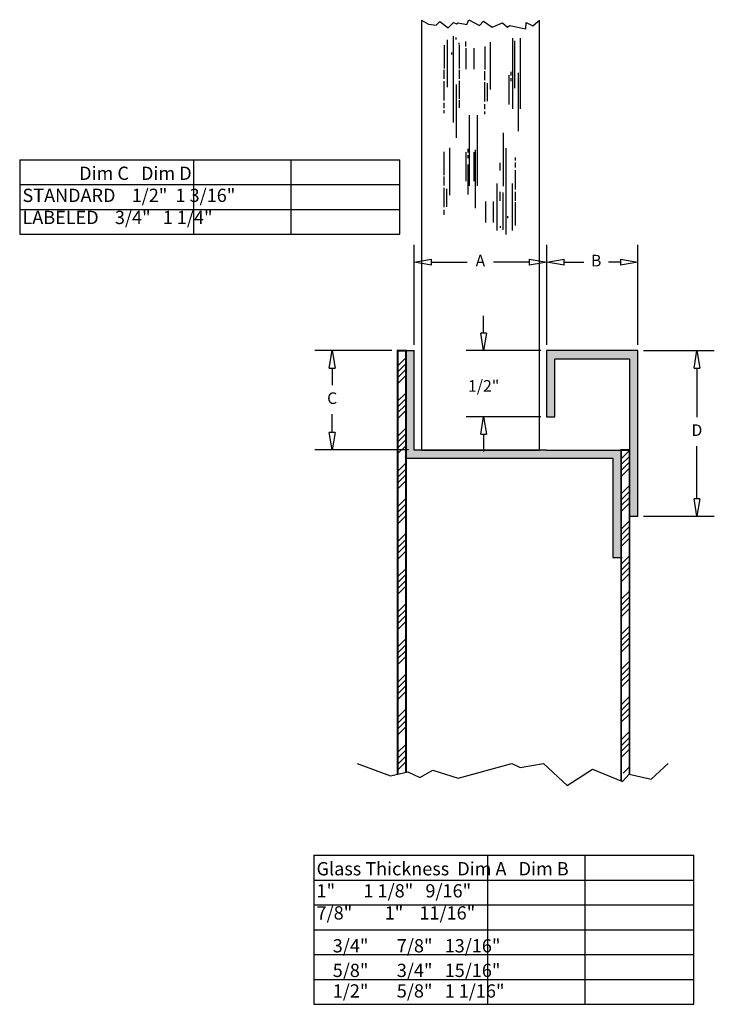
# Model space of a CAD drawing. Units: inches. Extents: x 7.73 to 12.98, y 6.28 to 13.71.
import ezdxf

# ---------------------------------------------------------------- set-up
doc = ezdxf.new("R2010")
doc.units = ezdxf.units.IN
doc.header["$MEASUREMENT"] = 0
doc.styles.add('ROMAND', font='ROMAND.SHX')
doc.dimstyles.new('ARCH', dxfattribs={"dimscale": 48, "dimtxt": 0.125, "dimasz": 0.1875, "dimexe": 0.1875, "dimexo": 0.0625, "dimgap": 0.09375, "dimtad": 1, "dimtih": 1, "dimtoh": 1, "dimdec": 4, "dimzin": 0, "dimdsep": 46, "dimlunit": 4, "dimtxsty": 'Standard', "dimblk": 'OBLIQUE', "dimcen": 0.1875, "dimadec": 0, "dimazin": 0, "dimtfac": 1, "dimtofl": 0, "dimtmove": 0, "dimatfit": 1, "dimldrblk": 'OBLIQUE', "dimfxl": 0, "dimtzin": 0, "dimarcsym": 0})
pattern_1 = [(45, (10.58556, 6.59086), (-0.1325825, 0.1325825), []), (45, (10.62976, 6.59086), (-0.1325825, 0.1325825), []), (45, (10.67395, 6.59086), (-0.1325825, 0.1325825), []), (45, (10.71815, 6.59086), (-0.1325825, 0.1325825), [])]

# ---------------------------------------------------------------- blocks, each defined once
blk = doc.blocks.new('_CLOSED')
at = {"color": 0, "linetype": 'ByBlock'}
for p, q in [((-1, 0.167), (0, 0)), ((-1, 0.167), (-1, -0.167)), ((0, 0), (-1, -0.167))]:
    blk.add_line(p, q, dxfattribs=at)
blk = doc.blocks.new('*D2')
at = {"color": 0, "linetype": 'ByBlock', "lineweight": -2}
for p, q in [((11.2351, 11.3471), (11.2351, 11.4784)), ((11.6668, 11.2159), (11.1038, 11.2159)), ((11.6668, 10.7159), (11.1038, 10.7159)), ((11.2351, 10.5846), (11.2351, 10.4534))]:
    blk.add_line(p, q, dxfattribs=at)
at = {"layer": 'Defpoints', "color": 0, "linetype": 'ByBlock'}
for p in [(11.7106, 11.2159), (11.2351, 10.7159), (11.7106, 10.7159)]:
    blk.add_point(p, dxfattribs=at)
at = {"color": 0, "linetype": 'ByBlock', "lineweight": -2, "xscale": 0.13125, "yscale": 0.13125, "zscale": 0.13125}
for p, rotation in [((11.2351, 11.2159), 270), ((11.2351, 10.7159), 90)]:
    blk.add_blockref('_CLOSED', p, dxfattribs=dict(at, rotation=rotation))
at = {"color": 0, "linetype": 'ByBlock', "insert": (11.2351, 10.9381), "char_height": 0.0875, "attachment_point": 5, "style": 'ROMAND'}
blk.add_mtext('1/2"', dxfattribs=at)
blk = doc.blocks.new('*D3')
at = {"color": 0, "linetype": 'ByBlock', "lineweight": -2}
for p, q in [((11.7106, 11.2596), (11.7106, 12.0149)), ((12.3981, 11.2596), (12.3981, 12.0149)), ((11.8418, 11.8837), (11.9916, 11.8837)), ((12.2668, 11.8837), (12.177, 11.8837))]:
    blk.add_line(p, q, dxfattribs=at)
at = {"layer": 'Defpoints', "color": 0, "linetype": 'ByBlock'}
for p in [(12.3981, 11.8837), (11.7106, 11.2159), (12.3981, 11.2159)]:
    blk.add_point(p, dxfattribs=at)
at = {"color": 0, "linetype": 'ByBlock', "lineweight": -2, "xscale": 0.13125, "yscale": 0.13125, "zscale": 0.13125, "rotation": 180}
blk.add_blockref('_CLOSED', (11.7106, 11.8837), dxfattribs=at)
at = {"color": 0, "linetype": 'ByBlock', "lineweight": -2, "xscale": 0.13125, "yscale": 0.13125, "zscale": 0.13125}
blk.add_blockref('_CLOSED', (12.3981, 11.8837), dxfattribs=at)
at = {"color": 0, "linetype": 'ByBlock', "insert": (12.0843, 11.8837), "char_height": 0.0875, "attachment_point": 5, "style": 'ROMAND'}
blk.add_mtext('B', dxfattribs=at)
blk = doc.blocks.new('*D4')
at = {"color": 0, "linetype": 'ByBlock', "lineweight": -2}
for p, q in [((10.7106, 11.2596), (10.7106, 12.0149)), ((11.7106, 11.2596), (11.7106, 12.0149)), ((10.8418, 11.8837), (11.1114, 11.8837)), ((11.5793, 11.8837), (11.3093, 11.8837))]:
    blk.add_line(p, q, dxfattribs=at)
at = {"layer": 'Defpoints', "color": 0, "linetype": 'ByBlock'}
for p in [(11.7106, 11.8837), (10.7106, 11.2159), (11.7106, 11.2159)]:
    blk.add_point(p, dxfattribs=at)
at = {"color": 0, "linetype": 'ByBlock', "lineweight": -2, "xscale": 0.13125, "yscale": 0.13125, "zscale": 0.13125, "rotation": 180}
blk.add_blockref('_CLOSED', (10.7106, 11.8837), dxfattribs=at)
at = {"color": 0, "linetype": 'ByBlock', "lineweight": -2, "xscale": 0.13125, "yscale": 0.13125, "zscale": 0.13125}
blk.add_blockref('_CLOSED', (11.7106, 11.8837), dxfattribs=at)
at = {"color": 0, "linetype": 'ByBlock', "insert": (11.2103, 11.8837), "char_height": 0.0875, "attachment_point": 5, "style": 'ROMAND'}
blk.add_mtext('A', dxfattribs=at)
blk = doc.blocks.new('*D5')
at = {"color": 0, "linetype": 'ByBlock', "lineweight": -2}
for p, q in [((10.5418, 11.2159), (9.9606, 11.2159)), ((10.0919, 11.0846), (10.0919, 10.9551)), ((10.0919, 10.5971), (10.0919, 10.7363)), ((10.6668, 10.4659), (9.9606, 10.4659))]:
    blk.add_line(p, q, dxfattribs=at)
at = {"layer": 'Defpoints', "color": 0, "linetype": 'ByBlock'}
for p in [(10.0919, 11.2159), (10.5856, 11.2159), (10.7106, 10.4659)]:
    blk.add_point(p, dxfattribs=at)
at = {"color": 0, "linetype": 'ByBlock', "lineweight": -2, "xscale": 0.13125, "yscale": 0.13125, "zscale": 0.13125}
for p, rotation in [((10.0919, 11.2159), 90), ((10.0919, 10.4659), 270)]:
    blk.add_blockref('_CLOSED', p, dxfattribs=dict(at, rotation=rotation))
at = {"color": 0, "linetype": 'ByBlock', "insert": (10.0919, 10.8457), "char_height": 0.0875, "attachment_point": 5, "style": 'ROMAND'}
blk.add_mtext('C', dxfattribs=at)
blk = doc.blocks.new('*D6')
at = {"color": 0, "linetype": 'ByBlock', "lineweight": -2}
for p, q in [((12.4418, 11.2159), (12.9758, 11.2159)), ((12.8445, 11.0846), (12.8445, 10.7137)), ((12.8445, 10.0971), (12.8445, 10.495)), ((12.4418, 9.9659), (12.9758, 9.9659))]:
    blk.add_line(p, q, dxfattribs=at)
at = {"layer": 'Defpoints', "color": 0, "linetype": 'ByBlock'}
for p in [(12.3981, 11.2159), (12.3981, 9.9659), (12.8445, 9.9659)]:
    blk.add_point(p, dxfattribs=at)
at = {"color": 0, "linetype": 'ByBlock', "lineweight": -2, "xscale": 0.13125, "yscale": 0.13125, "zscale": 0.13125}
for p, rotation in [((12.8445, 11.2159), 90), ((12.8445, 9.9659), 270)]:
    blk.add_blockref('_CLOSED', p, dxfattribs=dict(at, rotation=rotation))
at = {"color": 0, "linetype": 'ByBlock', "insert": (12.8445, 10.6044), "char_height": 0.0875, "attachment_point": 5, "style": 'ROMAND'}
blk.add_mtext('D', dxfattribs=at)

msp = doc.modelspace()

# ---------------------------------------------------------------- hatches: boundary and pattern name
at = {"linetype": 'ByBlock'}
h = msp.add_hatch(dxfattribs=at)
h.set_pattern_fill('ANSI34', color=256, scale=0.25, style=0)
h.set_pattern_definition(pattern_1)
h.paths.add_polyline_path([(10.585563, 8.01986), (10.648063, 8.034731), (10.648063, 11.215855), (10.585563, 11.215855)])
h = msp.add_hatch(color=256, dxfattribs=at)
h.paths.add_polyline_path([(10.710563, 11.215855), (10.648063, 11.215855), (10.648063, 10.403355), (12.054313, 10.403355), (12.054313, 10.465855), (11.710563, 10.465855), (10.710563, 10.465855)])
h.paths.add_polyline_path([(12.054313, 10.465855), (12.054313, 10.403355), (12.210563, 10.403355), (12.210563, 9.653355), (12.273063, 9.653355), (12.273063, 10.465855)])
h = msp.add_hatch(color=256, dxfattribs=at)
h.paths.add_polyline_path([(11.773063, 11.153355), (12.054313, 11.153355), (12.054313, 11.215855), (11.710563, 11.215855), (11.710563, 10.715855), (11.773063, 10.715855)])
h.paths.add_polyline_path([(12.398063, 11.215855), (12.054313, 11.215855), (12.054313, 11.153355), (12.335563, 11.153355), (12.335563, 9.965855), (12.398063, 9.965855)])
h = msp.add_hatch(dxfattribs=at)
h.set_pattern_fill('ANSI34', color=256, scale=0.25, style=0)
h.set_pattern_definition(pattern_1)
h.paths.add_polyline_path([(12.335563, 10.465855), (12.273063, 10.465855), (12.273063, 8.027897), (12.335563, 8.027897)])

# ---------------------------------------------------------------- linework, layer by layer
for p, q in [((10.765562, 13.709987), (10.765562, 10.465855)), ((11.655563, 10.465855), (11.655563, 13.709987)), ((10.958655, 13.560485), (10.958655, 13.203538)), ((11.005202, 13.588814), (11.005202, 12.937244)), ((11.026943, 13.564095), (11.026943, 13.579621)), ((11.050248, 13.527221), (11.050248, 13.538866)), ((11.100744, 13.511695), (11.100744, 13.548569)), ((11.285382, 13.542444), (11.285382, 13.185497)), ((11.451519, 13.573053), (11.451519, 13.041292)), ((11.468686, 13.553917), (11.468686, 13.196969)), ((11.509783, 13.573053), (11.509783, 13.041292)), ((10.935976, 13.520824), (10.935976, 13.345183)), ((10.995869, 13.451533), (10.995869, 13.465118)), ((11.050561, 13.520824), (11.050561, 13.345183)), ((11.10159, 13.498161), (11.10159, 13.339518)), ((11.159854, 13.498161), (11.159854, 13.339518)), ((11.242903, 13.511804), (11.242903, 13.336163)), ((10.935663, 13.335089), (10.935663, 13.267163)), ((11.050248, 13.335089), (11.050248, 13.267163)), ((11.24259, 13.326069), (11.24259, 13.258143)), ((11.439867, 13.320758), (11.439867, 13.291647)), ((11.496188, 13.311054), (11.496188, 12.872449)), ((10.935663, 13.249697), (10.935663, 13.104142)), ((11.050248, 13.251637), (11.050248, 13.115786)), ((11.24259, 13.240676), (11.24259, 13.095122)), ((11.262389, 13.233597), (11.262389, 13.097745)), ((11.426272, 13.295528), (11.426272, 13.074285)), ((11.439867, 13.272239), (11.439867, 13.248951)), ((11.026943, 13.224467), (11.026943, 12.822736)), ((10.935663, 13.084735), (10.935663, 13.04592)), ((11.050248, 13.106083), (11.050248, 13.047861)), ((10.935663, 13.030394), (10.935663, 13.009046)), ((11.24259, 13.075714), (11.24259, 13.0369)), ((11.24259, 13.021374), (11.24259, 13.000026)), ((11.126798, 12.992196), (11.126798, 12.460436)), ((11.185062, 12.992196), (11.185062, 12.460436)), ((11.383577, 12.457168), (11.383577, 12.8589)), ((10.934397, 12.714984), (10.934397, 12.539343)), ((10.976875, 12.745624), (10.976875, 12.388677)), ((11.10155, 12.714672), (11.10155, 12.493428)), ((11.115145, 12.739901), (11.115145, 12.71079)), ((11.159814, 12.714672), (11.159814, 12.493428)), ((11.171467, 12.730198), (11.171467, 12.291592)), ((11.405318, 12.092821), (11.405318, 12.744392)), ((11.115145, 12.691383), (11.115145, 12.668094)), ((11.360272, 12.575553), (11.360272, 12.633775)), ((11.474857, 12.651241), (11.474857, 12.672589)), ((11.474857, 12.596901), (11.474857, 12.635716)), ((11.115145, 12.621517), (11.115145, 12.394451)), ((11.474857, 12.431939), (11.474857, 12.577494)), ((10.934084, 12.529249), (10.934084, 12.461323)), ((10.934084, 12.443856), (10.934084, 12.298302)), ((10.953883, 12.436777), (10.953883, 12.300926)), ((11.337279, 12.121151), (11.337279, 12.478098)), ((11.360272, 12.346547), (11.360272, 12.414472)), ((11.382639, 12.126816), (11.382639, 12.410108)), ((11.451865, 12.121151), (11.451865, 12.478098)), ((11.474857, 12.346547), (11.474857, 12.414472)), ((11.250666, 12.183475), (11.250666, 12.342118)), ((11.30893, 12.183475), (11.30893, 12.342118)), ((11.474544, 12.160811), (11.474544, 12.336452)), ((10.934084, 12.278894), (10.934084, 12.24008)), ((11.414651, 12.230103), (11.414651, 12.216518)), ((11.360272, 12.154414), (11.360272, 12.14277)), ((10.648063, 11.215855), (10.710563, 11.215855)), ((11.710563, 10.465855), (10.710563, 10.465855)), ((10.765562, 10.465855), (11.655563, 10.465855)), ((11.710563, 10.465855), (12.335563, 10.465855)), ((12.210563, 9.653355), (12.279119, 9.653355))]:
    msp.add_line(p, q, dxfattribs=at)
for p, q in [((7.733441, 12.656135), (10.603176, 12.656135)), ((7.733441, 12.656135), (7.733441, 12.093635)), ((9.047266, 12.093635), (9.047266, 12.656135)), ((9.778549, 12.656135), (9.778549, 12.093635)), ((10.603176, 12.093635), (10.603176, 12.656135)), ((7.733441, 12.468635), (10.603176, 12.468635)), ((7.733441, 12.281135), (10.603176, 12.281135)), ((7.733441, 12.093635), (10.603176, 12.093635)), ((10.710563, 10.465855), (10.710563, 11.215855)), ((10.648063, 10.403355), (12.210563, 10.403355)), ((11.710563, 10.465855), (12.335563, 10.465855)), ((12.210563, 10.403355), (12.210563, 9.653355)), ((12.273063, 9.965855), (12.273063, 10.465855)), ((9.952751, 7.407674), (12.822486, 7.407674)), ((9.952751, 7.407674), (9.952751, 6.845174)), ((11.266576, 6.845174), (11.266576, 7.407674)), ((11.997859, 7.407674), (11.997859, 6.845174)), ((12.822486, 6.845174), (12.822486, 7.407674)), ((9.952751, 7.220174), (12.822486, 7.220174)), ((9.952751, 7.032674), (12.822486, 7.032674)), ((9.952751, 6.845174), (12.822486, 6.845174)), ((9.952751, 6.845174), (9.952751, 6.282674)), ((11.266576, 6.282674), (11.266576, 6.845174)), ((11.997859, 6.845174), (11.997859, 6.282674)), ((12.822486, 6.282674), (12.822486, 6.845174)), ((9.952751, 6.657674), (12.822486, 6.657674)), ((9.952751, 6.470174), (12.822486, 6.470174)), ((9.952751, 6.282674), (12.822486, 6.282674))]:
    msp.add_line(p, q)
for points in [[(10.765562, 13.709987), (10.818849, 13.679559), (10.876883, 13.672816), (10.905225, 13.698439), (10.967307, 13.652587), (11.007796, 13.693045), (11.02939, 13.682256), (11.042886, 13.688999), (11.107668, 13.67821), (11.122514, 13.713274), (11.20484, 13.670119), (11.233182, 13.701137), (11.299314, 13.656633), (11.377592, 13.688999), (11.415381, 13.656633), (11.430227, 13.670119), (11.554392, 13.644496), (11.555742, 13.693045), (11.605678, 13.666073), (11.627271, 13.683605), (11.655563, 13.709987)], [(10.281129, 8.099415), (10.532965, 8.007346), (10.661954, 8.038036), (10.754088, 7.99507), (10.852366, 8.050311), (11.042778, 7.988932), (11.448171, 8.099415), (11.509594, 8.068725), (11.687722, 8.099415), (11.865849, 7.933691), (12.056261, 8.056449), (12.283527, 7.964381), (12.332666, 8.019622), (12.498509, 7.982794), (12.627497, 8.099415)]]:
    msp.add_lwpolyline(points, dxfattribs=at)
at = {"linetype": 'ByBlock', "const_width": 0.015625}
msp.add_lwpolyline([(10.648063, 8.034731), (10.648063, 11.215855), (10.585563, 11.215855), (10.585563, 8.01986)], dxfattribs=at)
at = {"linetype": 'ByBlock'}
msp.add_lwpolyline([(11.773063, 10.715855), (11.773063, 11.153355), (12.335563, 11.153355), (12.335563, 9.965855), (12.398063, 9.965855), (12.398063, 11.215855), (11.710563, 11.215855), (11.710563, 10.715855)], close=True, dxfattribs=at)
at = {"const_width": 0.013}
msp.add_lwpolyline([(12.335563, 8.018979), (12.335563, 10.465855), (12.273063, 10.465855), (12.273063, 7.96862)], dxfattribs=at)
at = {"layer": 'Defpoints', "color": 0, "linetype": 'ByBlock'}
msp.add_point((11.710563, 11.090855), dxfattribs=at)

# ---------------------------------------------------------------- texts
at = {"style": 'ROMAND'}
for s, p in [('    3/4"       7/8"   13/16"', (9.973806, 6.674312)), ('    5/8"       3/4"   15/16"', (9.973806, 6.488597)), ('    1/2"       5/8"   1 1/16"', (9.973806, 6.333512))]:
    msp.add_text(s, height=0.1, dxfattribs=at).set_placement(p)
at = {"char_height": 0.1, "width": 3.8125, "attachment_point": 1, "style": 'ROMAND'}
for s, insert in [('              Dim C   Dim D\\P   STANDARD    1/2"  1 3/16"\\P    LABELED    3/4"   1 1/4"\\P     \\P    ', (7.754496, 12.60432)), ('Glass Thickness  Dim A   Dim B\\P     1"       1 1/8"   9/16"\\P    7/8"        1"    11/16"\\P     \\P    ', (9.973806, 7.355859))]:
    msp.add_mtext(s, dxfattribs=dict(at, insert=insert))

# ---------------------------------------------------------------- dimensions: what is measured, and where the dimension line sits
at = {"linetype": 'ByBlock'}
for base, p1, p2, text, picture, middle in [((11.710563, 11.883656), (10.710563, 11.215855), (11.710563, 11.215855), 'A', '*D4', (11.210313, 11.883656)), ((12.398063, 11.883656), (11.710563, 11.215855), (12.398063, 11.215855), 'B', '*D3', (12.084332, 11.883656))]:
    dim = msp.add_linear_dim(base=base, p1=p1, p2=p2, text=text, dimstyle='ARCH', override={"dimscale": 0.7, "dimtad": 0, "dimtxsty": 'ROMAND', "dimblk": 'CLOSED', "dimldrblk": 'CLOSED', "dimfrac": 2}, dxfattribs=at)
    dim.commit()
    dim.dimension.update_dxf_attribs({"geometry": picture, "text_midpoint": middle, "dimtype": 160})
dim = msp.add_linear_dim(base=(11.235071, 10.715855), p1=(11.710563, 11.215855), p2=(11.710563, 10.715855), angle=90, dimstyle='ARCH', override={"dimscale": 0.7, "dimtad": 0, "dimdec": 5, "dimtxsty": 'ROMAND', "dimblk": 'CLOSED', "dimtdec": 5, "dimldrblk": 'CLOSED', "dimfrac": 2}, dxfattribs=at)
dim.commit()
dim.dimension.update_dxf_attribs({"geometry": '*D2', "text_midpoint": (11.235071, 10.938146), "dimtype": 160})
for base, p1, p2, text, picture, middle in [((10.091883, 11.215855), (10.710563, 10.465855), (10.585563, 11.215855), 'C', '*D5', (10.091883, 10.845711)), ((12.844525, 9.965855), (12.398063, 11.215855), (12.398063, 9.965855), 'D', '*D6', (12.844525, 10.604358))]:
    dim = msp.add_linear_dim(base=base, p1=p1, p2=p2, angle=90, text=text, dimstyle='ARCH', override={"dimscale": 0.7, "dimtad": 0, "dimdec": 5, "dimtxsty": 'ROMAND', "dimblk": 'CLOSED', "dimtdec": 5, "dimldrblk": 'CLOSED', "dimfrac": 2}, dxfattribs=at)
    dim.commit()
    dim.dimension.update_dxf_attribs({"geometry": picture, "text_midpoint": middle, "dimtype": 160})

doc.saveas('drawing.dxf')
